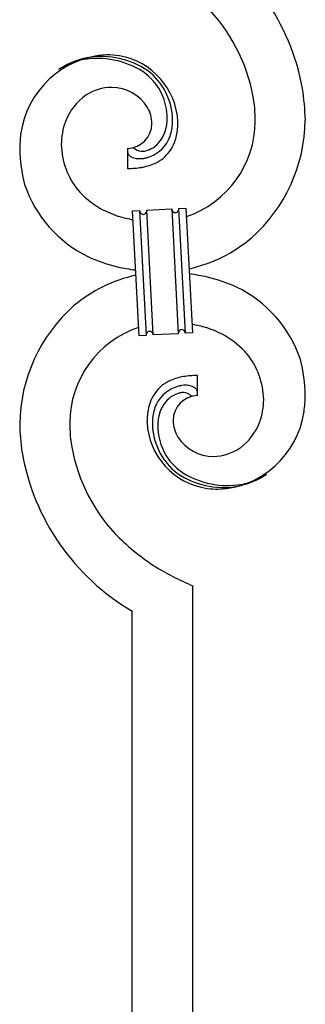
# Model space of a CAD drawing. Units: millimetres. Extents: x 250 to 8280, y 75 to 5795.
# Drawn here: x 7246 to 7326, y 4559 to 4834 of the extents above; entities that cross this region are included whole.
import ezdxf

# ---------------------------------------------------------------- set-up
doc = ezdxf.new("R2010")
doc.units = ezdxf.units.MM
doc.layers.add('YKK_A1', color=4, linetype='Continuous', lineweight=30)

msp = doc.modelspace()

# ---------------------------------------------------------------- linework, layer by layer
at = {"layer": 'YKK_A1', "linetype": 'Continuous'}
for p, q in [((7276.37, 4798.38), (7276.37, 4792.75)), ((7278.09, 4798.48), (7278.05, 4798.52)), ((7277.73, 4780.84), (7279.73, 4780.94)), ((7279.56, 4745.89), (7277.73, 4780.84)), ((7279.73, 4780.94), (7281.56, 4745.99)), ((7279.73, 4780.94), (7281.56, 4745.99)), ((7281.73, 4781.05), (7288.72, 4781.41)), ((7283.56, 4746.1), (7281.73, 4781.05)), ((7283.56, 4746.1), (7281.73, 4781.05)), ((7288.72, 4781.41), (7290.55, 4746.46)), ((7288.72, 4781.41), (7290.55, 4746.46)), ((7290.72, 4781.52), (7292.71, 4781.62)), ((7292.55, 4746.57), (7290.72, 4781.52)), ((7292.55, 4746.57), (7290.72, 4781.52)), ((7292.71, 4781.62), (7294.54, 4746.67)), ((7281.56, 4745.99), (7279.56, 4745.89)), ((7290.55, 4746.46), (7283.56, 4746.1)), ((7294.54, 4746.67), (7292.55, 4746.57)), ((7295.91, 4729.12), (7295.91, 4734.76)), ((7294.64, 4432.97), (7294.64, 4675.83)), ((7277.64, 4426.58), (7277.64, 4668.75))]:
    msp.add_line(p, q, dxfattribs=at)
for centre, radius, start, end in [((7262.87, 4803.77), 63.51, 10.3516, 59.9813), ((7263.42, 4803.94), 48.94, 8.3412, 42.4642), ((7271.98, 4798.87), 25.8, 93.3207, 172.5162), ((7269.77, 4794.45), 30.18, 81.7593, 88.6327), ((7269.74, 4800.88), 23.35, 100.2206, 123.0629), ((7268.85, 4802.34), 21.64, 114.038, 123.2004), ((7269.32, 4797.43), 26.37, 101.4583, 110.6208), ((7267.88, 4799.66), 23.91, 58.3222, 99.1381), ((7269.1, 4801.3), 22.83, 55.8023, 98.8342), ((7270.68, 4804.79), 19.82, 2.9329, 80.0931), ((7268.9, 4803.72), 19.96, 38.6758, 54.6925), ((7271.17, 4806), 17.81, 0.9878, 52.7989), ((7270.83, 4806.66), 16.65, 3.0554, 34.9339), ((7272.12, 4801.76), 13.7, 90.924, 122.8025), ((7271.89, 4803.63), 11.82, 31.6693, 89.9662), ((7251.66, 4804.08), 74.52, 1.6931, 8.5666), ((7273.78, 4800.2), 15.91, 124.7972, 158.9202), ((7249.63, 4804.89), 62.52, 1.0599, 5.6429), ((7273.32, 4805.04), 9.87, 1.717, 29.0881), ((7278.44, 4799.13), 20.66, 160.7996, 179.0953), ((7276.13, 4805.44), 7.06, 271.9467, 359.1524), ((7274.47, 4806.97), 13, 343.2552, 359.2719), ((7268.87, 4806.8), 18.61, 0.0091, 2.3009), ((7267.5, 4806.56), 21.47, 354.7344, 359.3175), ((7240.98, 4807.18), 49.51, 356.116, 358.4077), ((7283.67, 4806.21), 28.47, 288.7849, 359.6682), ((7281.04, 4806.96), 45.11, 311.6916, 359.1307), ((7276.9, 4806.6), 10.58, 325.3692, 341.3859), ((7275.53, 4806.29), 13.5, 335.7639, 344.9263), ((7273.66, 4806.35), 15.33, 346.5526, 353.426), ((7267.58, 4806.43), 22.95, 348.9061, 353.4891), ((7295.51, 4796.98), 49.39, 173.9079, 178.491), ((7279.1, 4805.27), 9.84, 285.2042, 332.6433), ((7278.27, 4806.16), 9.21, 304.5029, 322.7986), ((7278.73, 4804.45), 11.65, 310.4643, 337.8354), ((7273.51, 4805.84), 17.03, 340.1463, 347.0198), ((7288.39, 4799), 42.25, 180.9749, 194.7094), ((7279.46, 4800.11), 21.69, 181.7342, 218.0953), ((7277.69, 4797.42), 1.33, 181.5754, 199.8711), ((7278.23, 4797.74), 1.94, 203.4207, 212.5831), ((7280.43, 4800.95), 3.4, 226.5113, 265.1035), ((7280.32, 4803.12), 5.56, 268.1112, 274.9846), ((7280.15, 4803.1), 5.56, 276.7529, 283.6263), ((7279.37, 4805.34), 7.92, 285.2605, 301.2771), ((7278.36, 4797.97), 2.18, 215.6678, 222.5412), ((7279.22, 4798.95), 3.48, 224.9502, 229.5333), ((7279.23, 4799.22), 3.7, 232.1144, 236.6975), ((7279.76, 4800.36), 4.94, 238.7807, 243.3638), ((7279.62, 4800.46), 4.97, 245.3292, 252.2026), ((7279.78, 4801.74), 6.24, 254.4048, 279.514), ((7276.42, 4817.4), 22.25, 281.3787, 283.6705), ((7277.28, 4809.49), 16.72, 286.395, 293.2684), ((7277.85, 4806.89), 14.11, 295.3137, 306.7633), ((7275.43, 4843.25), 50.51, 271.0669, 273.3586), ((7273.45, 4839.92), 47.35, 275.9829, 278.2746), ((7276.22, 4814.94), 22.24, 280.4721, 285.0551), ((7280.8, 4799.58), 35.15, 198.7574, 243.9971), ((7281.33, 4803.38), 25.21, 221.3097, 239.6054), ((7285.44, 4813.48), 36.05, 242.1039, 251.2663), ((7281.03, 4781.03), 1.3, 183.8291, 206.6714), ((7280.93, 4781.05), 1.22, 209.475, 236.8461), ((7280.63, 4780.96), 1.1, 299.4975, 333.6206), ((7280.48, 4780.99), 1.25, 335.052, 2.4231), ((7289.86, 4781.47), 1.14, 182.6919, 245.2609), ((7289.74, 4781.37), 1.01, 249.0575, 271.8998), ((7289.69, 4781.36), 0.996, 274.6249, 317.6568), ((7289.52, 4781.46), 1.2, 319.6297, 2.6616), ((7286.8, 4824.87), 47.33, 254.1366, 259.109), ((7280.75, 4780.88), 0.988, 239.981, 271.8594), ((7280.71, 4780.9), 1.01, 274.126, 296.9683), ((7284.98, 4804.08), 40.34, 282.3381, 310.2373), ((7287.04, 4817.46), 54, 246.3655, 255.5279), ((7289.23, 4841.75), 78.17, 258.4234, 262.1845), ((7287.3, 4723.43), 40.34, 102.3374, 130.2352), ((7283.05, 4685.75), 78.17, 78.4235, 82.1851), ((7285.24, 4710.05), 54, 66.3655, 75.5279), ((7291.48, 4727.93), 35.15, 18.7573, 63.997), ((7291.24, 4720.54), 45.11, 131.6918, 179.1309), ((7288.61, 4721.29), 28.47, 108.7869, 179.6685), ((7282.59, 4746.13), 1.01, 94.9405, 135.7564), ((7282.51, 4746.1), 1.04, 45.1065, 90.3462), ((7291.81, 4746.5), 1.26, 145.5458, 181.9069), ((7291.56, 4746.64), 0.982, 94.2229, 143.8526), ((7291.52, 4746.63), 0.988, 59.8683, 91.7467), ((7291.38, 4746.5), 1.17, 3.0998, 57.0828), ((7285.48, 4702.63), 47.32, 74.1465, 79.1198), ((7286.83, 4714.02), 36.05, 62.1038, 71.2663), ((7282.79, 4746.03), 1.23, 138.9906, 182.0224), ((7282.34, 4746.02), 1.23, 3.6936, 42.2858), ((7290.94, 4724.13), 25.21, 41.3091, 59.6048), ((7292.81, 4727.39), 21.69, 1.7331, 38.0942), ((7283.89, 4728.5), 42.25, 0.9749, 14.7094), ((7294.42, 4720.62), 14.11, 115.3119, 126.7615), ((7295, 4718.01), 16.72, 106.395, 113.2684), ((7296.06, 4712.57), 22.24, 100.4728, 105.0558), ((7298.83, 4687.59), 47.35, 95.9829, 98.2746), ((7296.85, 4684.25), 50.51, 91.0668, 93.3585), ((7293.35, 4723.21), 11.41, 130.2105, 159.8381), ((7293.18, 4722.23), 9.84, 105.2031, 152.6422), ((7295.86, 4710.11), 22.25, 101.4039, 103.6956), ((7292.5, 4725.77), 6.24, 74.4089, 99.5181), ((7292.15, 4725.68), 6.43, 67.0283, 71.6114), ((7292.52, 4727.08), 5, 60.188, 64.7711), ((7291.99, 4726.61), 5.67, 55.5562, 57.8479), ((7293.06, 4728.42), 3.59, 48.6805, 53.2636), ((7293.06, 4728.7), 3.37, 41.0342, 45.6172), ((7293.93, 4729.61), 2.13, 30.9353, 37.8088), ((7294.53, 4730.06), 1.38, 2.6182, 27.7274), ((7293.68, 4721.74), 8.71, 126.4285, 144.7242), ((7292.96, 4722.11), 8, 105.505, 123.8007), ((7296.15, 4722.07), 7.06, 91.946, 179.1516), ((7292.78, 4721.49), 8.55, 100.9887, 103.2804), ((7292.2, 4723.55), 6.42, 94.792, 99.375), ((7291.89, 4726.07), 3.89, 79.6349, 93.3695), ((7291.84, 4726.59), 3.39, 49.9114, 77.2825), ((7289.39, 4723.99), 6.95, 45.9287, 48.2205), ((7293.84, 4728.38), 20.66, 340.8002, 359.0959), ((7287.8, 4729.89), 38.34, 352.132, 359.0054), ((7305.05, 4721.17), 23.29, 170.1832, 174.7662), ((7299.01, 4721.7), 17.25, 161.6065, 168.48), ((7296.74, 4721.22), 13.5, 155.7603, 164.9227), ((7296.29, 4720.47), 11.59, 147.0642, 160.7987), ((7321.73, 4720.98), 39.94, 176.6762, 178.968), ((7304.77, 4720.95), 21.47, 174.7341, 179.3171), ((7298.62, 4721.16), 15.34, 166.5564, 173.4298), ((7297.8, 4720.54), 13, 163.2552, 179.2719), ((7300.64, 4728.26), 25.4, 272.601, 351.7965), ((7312.98, 4722.62), 66.86, 181.1966, 188.07), ((7322.65, 4722.61), 62.52, 181.0603, 185.6433), ((7301.48, 4722.61), 19.7, 182.653, 261.8485), ((7301.11, 4721.51), 17.81, 180.9882, 232.7992), ((7303.4, 4720.7), 18.6, 180.0094, 182.3012), ((7301.44, 4720.85), 16.65, 183.0565, 214.9349), ((7298.69, 4722.4), 9.6, 181.3614, 210.989), ((7298.09, 4727.6), 16.4, 306.6003, 338.4787), ((7300.48, 4724.06), 12, 213.3828, 269.5278), ((7308.85, 4723.57), 48.94, 188.3415, 222.4646), ((7299.96, 4726.36), 14.3, 271.6712, 303.5497), ((7310.32, 4724.36), 64.5, 189.929, 239.5587), ((7303.38, 4723.79), 19.97, 218.6698, 234.6865), ((7303.17, 4726.21), 22.83, 235.801, 278.8329), ((7304.4, 4727.84), 23.91, 238.3232, 279.1391), ((7302.54, 4726.63), 23.35, 280.2236, 303.0659), ((7303.42, 4725.17), 21.64, 294.0465, 303.209), ((7302.11, 4728.84), 25.95, 262.4349, 269.3084), ((7302.96, 4730.08), 26.37, 281.4544, 290.6168), ((7323.13, 4740.31), 70.83, 224.6625, 236.1121), ((7324.61, 4747.33), 77.52, 238.0917, 247.2541)]:
    msp.add_arc(centre, radius, start, end, dxfattribs=at)

doc.saveas('drawing.dxf')
